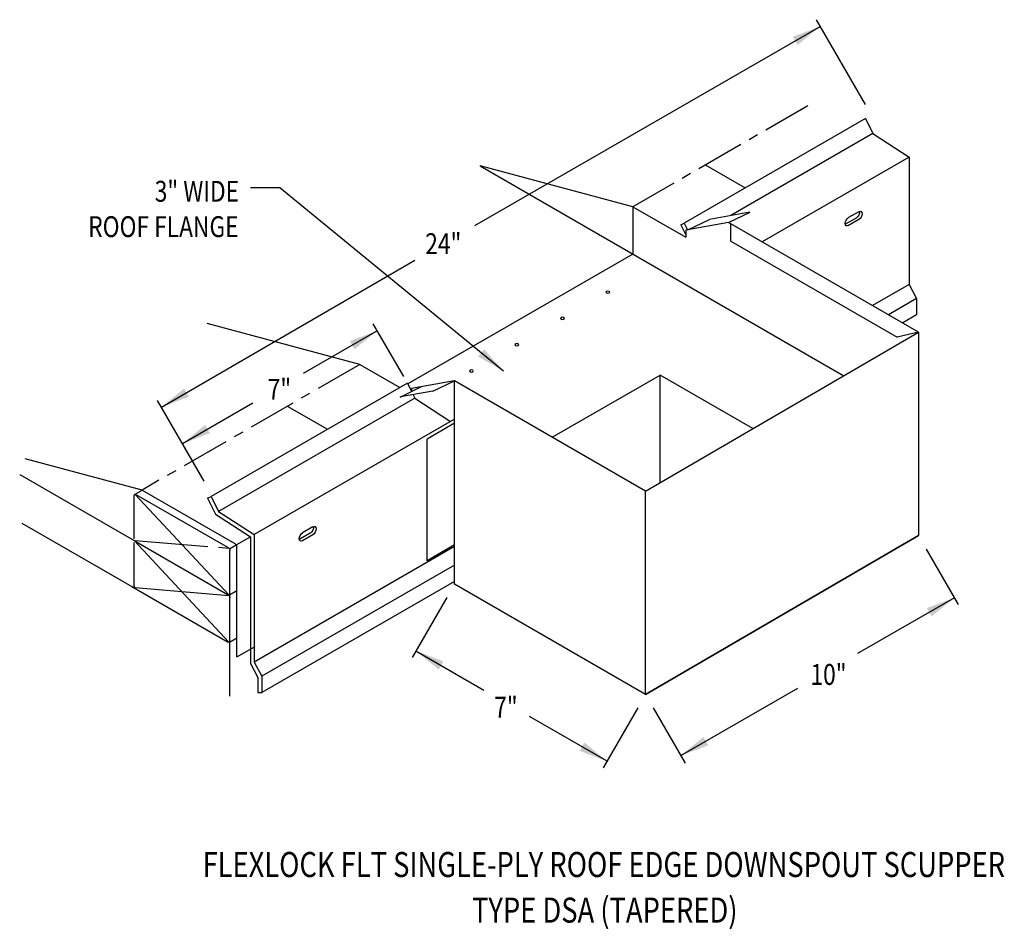
# Model space of a CAD drawing. Extents: x 140.1 to 165.6, y 136.4 to 159.9.
import ezdxf
from ezdxf.enums import TextEntityAlignment as Align

# ---------------------------------------------------------------- set-up
doc = ezdxf.new("R2010")
doc.units = 0
doc.header["$MEASUREMENT"] = 0
doc.linetypes.add('CENTER', pattern=[2, 1.25, -0.25, 0.25, -0.25])
doc.layers.get('0').update_dxf_attribs({"linetype": 'CONTINUOUS'})
doc.layers.add('CK_LEVEL_1', color=7, linetype='CONTINUOUS')
doc.layers.add('NEW', color=7, linetype='CONTINUOUS')
doc.styles.get("Standard").update_dxf_attribs({"font": 'simplex.shx', "width": 0.8})
doc.dimstyles.get("Standard").update_dxf_attribs({"dimtxt": 0.125, "dimasz": 0.75, "dimexe": 0.1, "dimexo": 0.0625, "dimgap": 0.0625, "dimtad": 1, "dimdec": 5, "dimtxsty": 'STANDARD', "dimcen": 2.5, "dimazin": 3, "dimtfac": 1, "dimtdec": 5, "dimtmove": 0, "dimatfit": 3})

msp = doc.modelspace()

# ---------------------------------------------------------------- linework, layer by layer
at = {"linetype": 'CONTINUOUS'}
for p, q in [((157.868, 156.153, -5.287), (158.89, 155.562, -4.453)), ((158.517, 154.187, -0.379), (162.815, 151.706, 3.131)), ((163.373, 151.832, 0.227), (162.815, 151.706, 1.36))]:
    msp.add_line(p, q, dxfattribs=at)
at = {"layer": 'CK_LEVEL_1', "color": 0, "linetype": 'CONTINUOUS'}
for p, q in [((161.997, 157.719, 2.997), (160.732, 159.915, 2.997)), ((155.986, 155.075, -6.805), (152.033, 156.134, -10.897)), ((152.033, 156.134, -10.897), (161.437, 150.705, -3.219)), ((155.986, 155.075, -6.805), (157.353, 154.285, -5.688)), ((161.828, 154.946, -7.89), (161.563, 154.794, -7.674)), ((163.373, 151.832, 0.227), (158.461, 154.668, -3.784)), ((158.517, 154.187, -4.055), (158.517, 154.635, -3.738)), ((161.757, 154.783, -8.092), (161.493, 154.631, -7.876)), ((161.828, 154.743, -8.034), (161.563, 154.59, -7.818)), ((155.986, 153.852, 2.997), (150.167, 150.493, 7.748)), ((148.925, 150.999, -0.632), (144.972, 152.058, -4.725)), ((150.059, 150.684, 3.536), (149.269, 152.051, 3.536)), ((156.312, 147.721, 5.992), (163.373, 151.832, 0.227)), ((163.373, 151.832, 0.227), (163.373, 146.568, -2.367)), ((148.925, 150.999, -0.632), (149.959, 150.402, 0.212)), ((151.369, 145.31, -0.638), (151.369, 150.574, 1.956)), ((156.312, 147.721, 5.992), (151.369, 150.574, 1.956)), ((153.9, 149.113, -2.51), (156.69, 150.723, -4.788)), ((159.089, 149.338, -2.829), (156.69, 150.723, -4.788)), ((156.69, 147.941, -4.788), (156.69, 150.723, -4.788)), ((144.895, 147.975, 2.997), (143.694, 150.066, 2.997)), ((147.043, 149.921, 1.48), (148.084, 149.32, 2.33)), ((151.369, 149.476, 1.415), (150.663, 149.068, 1.992)), ((150.663, 145.919, 0.447), (150.663, 149.068, 1.986)), ((143.294, 147.748, 3.965), (140.267, 148.559, 0.831)), ((140.128, 148.149, 0.803), (143.091, 146.439, 3.223)), ((143.11, 147.642, 3.689), (143.294, 147.748, 3.539)), ((143.294, 147.748, 3.965), (145.694, 146.362, 5.925)), ((156.312, 142.457, 3.398), (156.312, 147.721, 5.992)), ((143.091, 146.49, 2.852), (143.091, 147.611, 3.645)), ((145.543, 145.032, 4.825), (143.116, 147.634, 3.693)), ((143.135, 147.636, 3.717), (145.518, 146.261, 5.662)), ((140.183, 146.894, -0.423), (143.091, 145.216, 1.951)), ((147.707, 146.794, 3.64), (147.442, 146.642, 3.857)), ((145.536, 143.817, 3.957), (143.091, 146.439, 2.816)), ((144.993, 146.282, 5.035), (143.116, 146.437, 2.846)), ((143.135, 146.413, 2.852), (145.518, 145.038, 4.798)), ((145.726, 146.33, 5.972), (146.092, 146.541, 5.673)), ((147.636, 146.631, 3.439), (147.371, 146.479, 3.655)), ((147.707, 146.591, 3.496), (147.442, 146.438, 3.712)), ((163.373, 146.568, -2.367), (156.312, 142.457, 3.398)), ((156.312, 142.457, 3.398), (163.373, 146.568, -2.367)), ((143.091, 145.267, 1.987), (143.091, 146.388, 2.78)), ((145.536, 146.237, 5.669), (145.271, 146.259, 5.359)), ((145.549, 146.228, 5.709), (145.726, 146.33, 5.565)), ((145.562, 142.414, 2.997), (145.562, 146.184, 5.662)), ((145.739, 145.145, 5.119), (145.739, 146.286, 5.925)), ((151.369, 146.327, -0.13), (150.663, 145.919, 0.447)), ((163.572, 146.222, 2.997), (164.399, 144.79, 2.997)), ((143.026, 145.253, 1.898), (145.518, 143.815, 3.933)), ((143.091, 145.267, 1.987), (143.091, 145.216, 1.951)), ((145.536, 145.014, 4.804), (143.116, 145.214, 1.981)), ((145.554, 145.038, 4.816), (145.739, 145.145, 4.666)), ((145.739, 143.43, 3.906), (145.739, 145.145, 5.119)), ((156.312, 142.457, 3.398), (151.369, 145.31, -0.638)), ((151.17, 144.964, 2.997), (150.275, 143.413, 2.997)), ((145.554, 143.815, 3.952), (145.739, 143.922, 3.801)), ((145.739, 143.43, 4.965), (146.215, 143.705, 4.576)), ((156.112, 142.111, 2.997), (155.217, 140.56, 2.997)), ((156.512, 142.111, 2.997), (157.338, 140.679, 2.997))]:
    msp.add_line(p, q, dxfattribs=at)
at = {"layer": 'CK_LEVEL_1', "color": 0, "linetype": 'CENTER'}
for p, q in [((160.506, 157.685, 2.997), (155.986, 155.075, 2.997)), ((148.925, 150.999, 2.997), (143.294, 147.748, 2.997))]:
    msp.add_line(p, q, dxfattribs=at)
at = {"layer": 'CK_LEVEL_1', "color": 0, "linetype": 'CONTINUOUS', "extrusion": (0, -0.816543, -0.577285)}
for centre in [(155.338, -84.663, -127.357), (154.162, -83.486, -127.357), (152.985, -82.309, -127.357), (151.808, -81.132, -127.357)]:
    msp.add_circle(centre, 0.0499, dxfattribs=at)
at = {"layer": 'CK_LEVEL_1', "color": 0, "linetype": 'CONTINUOUS', "extrusion": (-0.707107, 0.408202, -0.577383)}
for centre, start, end in [((-215.01, -42.723, -46.525), 214.4466, 315.0048), ((-215.01, -42.723, -46.624), 135.0048, 315.0048), ((-214.746, -42.459, -46.624), 315.0048, 135.0048), ((-214.746, -42.459, -46.525), 315.0048, 325.5534), ((-200.89, -28.601, -46.525), 214.4466, 315.0048), ((-200.89, -28.601, -46.624), 135.0048, 315.0048), ((-200.625, -28.336, -46.624), 315.0048, 135.0048), ((-200.625, -28.336, -46.525), 315.0048, 325.5534)]:
    msp.add_arc(centre, 0.125, start, end, dxfattribs=at)
at = {"layer": 'CK_LEVEL_1', "color": 0, "linetype": 'CONTINUOUS', "extrusion": (0.707107, 0.408202, -0.577383)}
for centre, start, end in [((56.255, 117.182, 159.331), 314.9952, 0), ((53.872, 119.565, 159.331), 44.9952, 134.9952), ((53.872, 119.897, 159.346), 44.9952, 134.9952), ((54.225, 115.152, 159.331), 224.9952, 314.9952), ((52.901, 118.594, 159.331), 134.9952, 224.9952), ((52.813, 118.506, 159.331), 44.9952, 134.9952), ((51.842, 117.535, 159.331), 170.1228, 224.9952)]:
    msp.add_arc(centre, 0.0624, start, end, dxfattribs=at)
at = {"layer": 'NEW', "color": 0, "linetype": 'CONTINUOUS'}
for p, q in [((162.001, 157.357, -6.405), (157.314, 154.654, -4.809)), ((162.001, 157.357, -0.499), (162.192, 156.968, -0.499)), ((162.192, 156.968, -6.405), (158.513, 154.846, -5.152)), ((162.192, 156.968, -0.499), (163.125, 156.362, -0.499)), ((163.125, 156.362, -0.499), (159.324, 154.17, 0.795)), ((163.125, 156.362, -0.499), (163.125, 153.066, -0.499)), ((157.225, 154.61, -4.809), (157.314, 154.654, -4.809)), ((157.225, 154.61, -4.809), (157.353, 154.347, -4.809)), ((157.314, 154.654, -4.809), (157.4, 154.478, -4.809)), ((163.125, 153.066, -0.499), (162.18, 152.521, -0.178)), ((163.125, 153.066, -0.499), (163.322, 152.703, -0.499)), ((163.322, 152.703, -0.499), (162.593, 152.282, -0.251)), ((163.322, 152.703, -0.499), (163.322, 152.278, -0.499)), ((163.322, 152.278, -0.499), (162.961, 152.07, -0.376)), ((150.156, 150.516, 3.536), (145.076, 147.585, 5.266)), ((150.156, 150.516, 3.536), (150.263, 150.297, 3.536)), ((150.346, 150.126, 3.536), (145.266, 147.196, 5.266)), ((150.303, 150.214, 3.536), (150.346, 150.126, 3.536)), ((150.346, 150.126, 3.536), (151.272, 149.525, 3.536)), ((151.369, 149.582, 3.503), (146.191, 146.595, 5.266)), ((144.986, 147.541, 5.266), (145.076, 147.585, 5.266)), ((144.986, 147.541, 5.266), (145.188, 147.127, 5.266)), ((145.076, 147.585, 5.266), (145.266, 147.196, 5.266)), ((145.266, 147.196, 5.266), (146.191, 146.595, 5.266)), ((145.188, 147.127, 5.266), (146.092, 146.541, 5.266)), ((146.092, 146.541, 5.266), (146.092, 143.257, 5.266)), ((146.191, 146.595, 5.266), (146.191, 143.298, 5.266)), ((151.369, 146.285, 3.503), (146.191, 143.298, 5.266)), ((151.369, 145.808, 3.57), (146.389, 142.936, 5.266)), ((151.369, 145.384, 3.57), (146.389, 142.511, 5.266)), ((146.092, 143.257, 5.266), (146.289, 142.895, 5.266)), ((146.191, 143.298, 5.266), (146.389, 142.936, 5.266)), ((146.289, 142.895, 5.266), (146.289, 142.511, 5.266)), ((146.389, 142.936, 5.266), (146.389, 142.511, 5.266)), ((146.289, 142.511, 5.266), (146.389, 142.511, 5.266))]:
    msp.add_line(p, q, dxfattribs=at)
at = {"layer": 'NEW'}
for p, q in [((155.986, 155.075, 2.997), (155.986, 153.852, 2.997)), ((159.011, 154.934, 3.935), (157.962, 154.748, 2.316)), ((158.461, 154.668, -3.784), (159.016, 154.936, 4.006)), ((158.461, 154.668, -3.834), (157.353, 154.47, -5.559)), ((157.408, 154.48, -5.473), (157.962, 154.748, 2.316)), ((157.408, 154.48, -5.473), (157.962, 154.748, 2.316)), ((157.353, 154.47, -5.559), (157.353, 154.285, -5.559)), ((151.369, 150.574, 1.956), (150.261, 150.376, 0.232)), ((150.815, 150.305, -5.833), (151.369, 150.574, 1.956)), ((149.968, 150.154, -7.202), (150.522, 150.422, 0.587)), ((150.815, 150.305, -5.833), (149.972, 150.156, -7.135)), ((150.261, 150.376, 0.232), (150.261, 150.3, 0.232))]:
    msp.add_line(p, q, dxfattribs=at)

# ---------------------------------------------------------------- texts
at = {"linetype": 'CONTINUOUS', "width": 0.8}
for s, height, p in [('3" WIDE', 0.54, (145.801, 155.206)), ('ROOF FLANGE', 0.53996, (145.788, 154.291))]:
    msp.add_text(s, height=height, dxfattribs=at).set_placement(p, align=Align.RIGHT)
for s, p in [('24"', (150.615, 153.851, -5.615)), ('7"', (146.541, 150.084, -5.615)), ('10"', (160.576, 142.708, -5.615)), ('7"', (152.398, 141.861, -5.615))]:
    msp.add_text(s, height=0.54, dxfattribs=at).set_placement(p)
for s, p in [('FLEXLOCK FLT SINGLE-PLY ROOF EDGE DOWNSPOUT SCUPPER', (155.233, 137.737)), ('TYPE DSA (TAPERED)', (155.257, 136.558))]:
    msp.add_text(s, height=0.64795, dxfattribs=at).set_placement(p, align=Align.CENTER)

# ---------------------------------------------------------------- leaders
for points in [[(160.832, 159.742, 2.997), (151.891, 154.58, 2.997)], [(152.639, 150.821, -5.615), (146.858, 155.565, -5.615), (146.093, 155.565, -5.615)], [(143.794, 149.893, 2.997), (150.343, 153.69, 2.997)], [(149.375, 151.869, 2.997), (147.454, 150.76, 2.997)], [(144.336, 148.948, 2.997), (146.156, 150.007, 2.997)], [(164.299, 144.963, 2.997), (161.797, 143.519, 2.997)], [(150.374, 143.586, 2.997), (152.131, 142.572, 2.997)], [(157.223, 140.878, 2.997), (160.248, 142.625, 2.997)], [(155.317, 140.733, 2.997), (153.314, 141.889, 2.997)]]:
    msp.add_leader(points, dimstyle='STANDARD', override={"dimgap": 0.09, "dimtad": 0})

doc.saveas('drawing.dxf')
